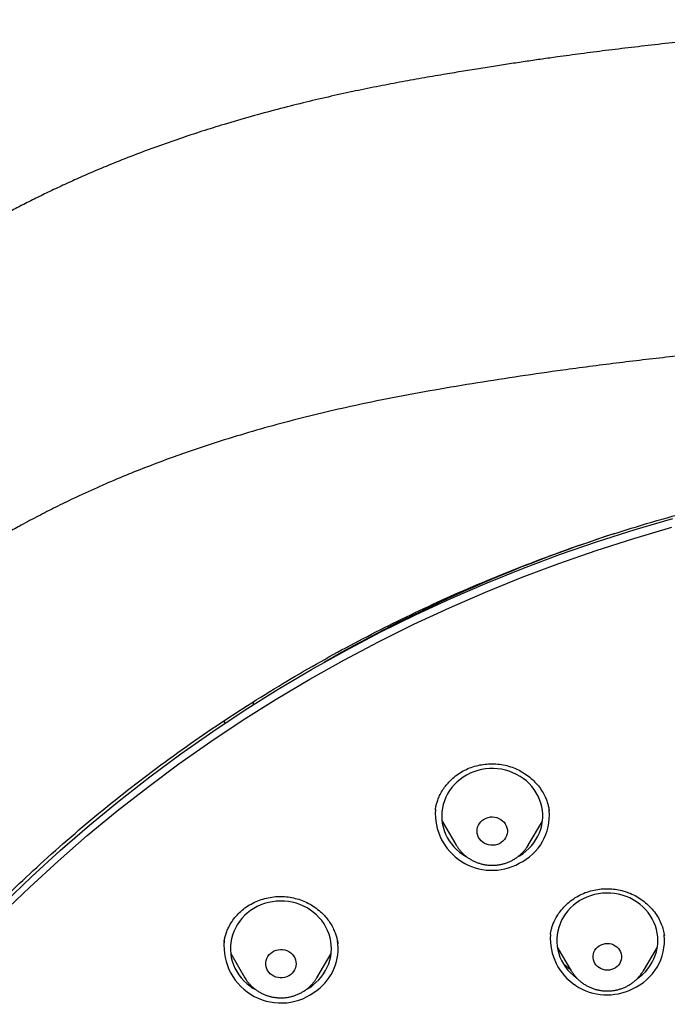
# Model space of a CAD drawing. Units: millimetres. Extents: x 8 to 761, y 12 to 1973.
# Drawn here: x 333 to 352, y 1724 to 1753 of the extents above; entities that cross this region are included whole.
import ezdxf

# ---------------------------------------------------------------- set-up
doc = ezdxf.new("R2010")
doc.units = ezdxf.units.MM

msp = doc.modelspace()

# ---------------------------------------------------------------- linework, layer by layer
at = {"color": 7, "linetype": 'Continuous', "lineweight": 30}
for p, q in [((350.095, 1737.643), (350.095, 1737.645)), ((347.508, 1736.692), (347.514, 1736.678)), ((346.096, 1736.071), (346.082, 1736.094)), ((344.269, 1735.249), (344.301, 1735.218)), ((339.961, 1732.755), (339.967, 1732.842)), ((339.075, 1732.263), (339.114, 1732.211)), ((339.114, 1732.211), (339.118, 1732.205)), ((345.365, 1729.635), (345.364, 1729.63)), ((348.747, 1729.6), (348.744, 1729.615)), ((345.562, 1729.297), (345.984, 1728.582)), ((348.123, 1728.582), (348.545, 1729.297)), ((348.123, 1728.582), (348.117, 1728.571)), ((348.782, 1725.923), (348.781, 1725.916)), ((352.164, 1725.891), (352.159, 1725.922)), ((342.476, 1725.638), (342.473, 1725.654)), ((348.985, 1725.551), (349.401, 1724.846)), ((351.541, 1724.846), (351.956, 1725.551)), ((339.287, 1725.357), (339.708, 1724.641)), ((341.848, 1724.641), (342.269, 1725.357)), ((341.848, 1724.641), (341.843, 1724.634)), ((349.405, 1724.838), (349.401, 1724.846)), ((351.543, 1724.85), (351.541, 1724.846))]:
    msp.add_line(p, q, dxfattribs=at)
at = {"color": 7, "linetype": 'Continuous', "lineweight": 30, "flags": 128}
for points in [[(332.56, 1726.855), (333.382, 1727.648), (334.226, 1728.421), (335.091, 1729.172), (335.977, 1729.902), (336.883, 1730.61), (337.808, 1731.295), (338.752, 1731.958), (339.714, 1732.597), (340.693, 1733.212), (341.69, 1733.802), (342.702, 1734.368), (343.73, 1734.909), (344.772, 1735.425), (345.829, 1735.914), (346.899, 1736.378), (347.981, 1736.815), (349.076, 1737.225), (350.181, 1737.608), (351.296, 1737.964), (352.421, 1738.292)], [(332.496, 1726.535), (333.319, 1727.332), (334.163, 1728.108), (335.029, 1728.863), (335.915, 1729.596), (336.822, 1730.307), (337.748, 1730.996), (338.693, 1731.661), (339.657, 1732.303), (340.638, 1732.921), (341.636, 1733.515), (342.65, 1734.083), (343.68, 1734.627), (344.724, 1735.145), (345.783, 1735.637), (346.855, 1736.103), (347.94, 1736.542), (349.036, 1736.954), (350.144, 1737.339), (351.262, 1737.697), (352.39, 1738.027)], [(347.823, 1728.239), (347.863, 1728.262), (347.961, 1728.326), (348.053, 1728.398), (348.139, 1728.476), (348.218, 1728.56), (348.289, 1728.649), (348.353, 1728.744), (348.408, 1728.843), (348.455, 1728.946), (348.493, 1729.053), (348.522, 1729.161), (348.541, 1729.272), (348.552, 1729.384), (348.552, 1729.496), (348.544, 1729.608), (348.526, 1729.718), (348.498, 1729.827), (348.461, 1729.934), (348.416, 1730.038), (348.362, 1730.138), (348.299, 1730.233), (348.229, 1730.324), (348.151, 1730.409), (348.067, 1730.488), (347.976, 1730.56), (347.879, 1730.625), (347.777, 1730.683), (347.67, 1730.733), (347.56, 1730.775), (347.446, 1730.809), (347.329, 1730.834), (347.211, 1730.85), (347.092, 1730.858), (346.973, 1730.856), (346.854, 1730.846), (346.737, 1730.826), (346.621, 1730.798), (346.509, 1730.762), (346.399, 1730.717), (346.294, 1730.664), (346.194, 1730.604), (346.099, 1730.536), (346.01, 1730.461), (345.928, 1730.38), (345.852, 1730.293), (345.785, 1730.201), (345.725, 1730.104), (345.674, 1730.002), (345.632, 1729.898), (345.598, 1729.79), (345.574, 1729.68), (345.559, 1729.569), (345.553, 1729.457), (345.557, 1729.345), (345.571, 1729.234), (345.594, 1729.124), (345.626, 1729.016), (345.667, 1728.911), (345.717, 1728.809), (345.775, 1728.711), (345.841, 1728.618), (345.915, 1728.53), (345.997, 1728.448), (346.085, 1728.372), (346.179, 1728.303), (346.278, 1728.242), (346.289, 1728.235)], [(347.265, 1728.624), (347.205, 1728.599), (347.142, 1728.582), (347.077, 1728.575), (347.011, 1728.576), (346.946, 1728.586), (346.884, 1728.605), (346.825, 1728.633), (346.771, 1728.668), (346.723, 1728.71), (346.682, 1728.758), (346.649, 1728.811), (346.625, 1728.869), (346.609, 1728.929), (346.603, 1728.99), (346.607, 1729.052), (346.62, 1729.112), (346.643, 1729.17), (346.674, 1729.225), (346.713, 1729.274), (346.76, 1729.318), (346.813, 1729.354), (346.871, 1729.383), (346.933, 1729.404), (346.997, 1729.417), (347.063, 1729.42), (347.128, 1729.414), (347.192, 1729.399), (347.253, 1729.376), (347.309, 1729.345), (347.36, 1729.306), (347.405, 1729.261), (347.442, 1729.21), (347.471, 1729.154), (347.491, 1729.096), (347.502, 1729.035), (347.503, 1728.973), (347.494, 1728.912), (347.476, 1728.852), (347.449, 1728.796), (347.414, 1728.744), (347.371, 1728.697), (347.321, 1728.657), (347.265, 1728.624)], [(351.366, 1724.615), (351.43, 1724.663), (351.519, 1724.738), (351.601, 1724.819), (351.676, 1724.907), (351.743, 1724.999), (351.802, 1725.097), (351.853, 1725.198), (351.895, 1725.303), (351.928, 1725.411), (351.952, 1725.52), (351.966, 1725.632), (351.971, 1725.744), (351.966, 1725.856), (351.952, 1725.967), (351.929, 1726.077), (351.897, 1726.185), (351.855, 1726.29), (351.805, 1726.391), (351.746, 1726.489), (351.679, 1726.582), (351.605, 1726.669), (351.523, 1726.751), (351.435, 1726.827), (351.341, 1726.895), (351.241, 1726.956), (351.136, 1727.01), (351.027, 1727.056), (350.915, 1727.093), (350.799, 1727.122), (350.682, 1727.142), (350.563, 1727.153), (350.444, 1727.156), (350.325, 1727.149), (350.207, 1727.134), (350.09, 1727.11), (349.976, 1727.077), (349.865, 1727.036), (349.758, 1726.987), (349.656, 1726.93), (349.558, 1726.865), (349.467, 1726.793), (349.381, 1726.715), (349.303, 1726.631), (349.232, 1726.541), (349.168, 1726.446), (349.113, 1726.346), (349.067, 1726.243), (349.03, 1726.137), (349.001, 1726.028), (348.982, 1725.917), (348.972, 1725.805), (348.972, 1725.693), (348.981, 1725.582), (349, 1725.471), (349.028, 1725.362), (349.065, 1725.255), (349.111, 1725.152), (349.165, 1725.052), (349.228, 1724.957), (349.299, 1724.867), (349.377, 1724.782), (349.462, 1724.703), (349.553, 1724.631), (349.569, 1724.621)], [(341.73, 1724.419), (341.819, 1724.493), (341.901, 1724.574), (341.977, 1724.661), (342.044, 1724.753), (342.104, 1724.85), (342.156, 1724.951), (342.199, 1725.056), (342.232, 1725.163), (342.257, 1725.273), (342.272, 1725.384), (342.278, 1725.496), (342.274, 1725.608), (342.261, 1725.719), (342.238, 1725.829), (342.207, 1725.938), (342.166, 1726.043), (342.116, 1726.145), (342.058, 1726.243), (341.992, 1726.336), (341.918, 1726.424), (341.837, 1726.506), (341.75, 1726.582), (341.656, 1726.651), (341.556, 1726.713), (341.452, 1726.768), (341.343, 1726.814), (341.231, 1726.852), (341.116, 1726.882), (340.999, 1726.902), (340.88, 1726.915), (340.761, 1726.918), (340.642, 1726.912), (340.524, 1726.897), (340.407, 1726.874), (340.293, 1726.842), (340.182, 1726.802), (340.074, 1726.753), (339.971, 1726.697), (339.873, 1726.633), (339.781, 1726.561), (339.695, 1726.484), (339.616, 1726.4), (339.544, 1726.31), (339.48, 1726.216), (339.425, 1726.116), (339.378, 1726.014), (339.339, 1725.907), (339.31, 1725.799), (339.29, 1725.688), (339.28, 1725.577), (339.279, 1725.464), (339.287, 1725.353), (339.305, 1725.242), (339.332, 1725.133), (339.368, 1725.026), (339.414, 1724.922), (339.468, 1724.822), (339.53, 1724.727), (339.6, 1724.636), (339.677, 1724.551), (339.762, 1724.472), (339.853, 1724.399), (339.949, 1724.333), (340.027, 1724.288)], [(341.063, 1724.73), (341.01, 1724.694), (340.951, 1724.667), (340.889, 1724.647), (340.824, 1724.636), (340.758, 1724.634), (340.693, 1724.642), (340.63, 1724.658), (340.569, 1724.682), (340.514, 1724.715), (340.463, 1724.754), (340.42, 1724.801), (340.384, 1724.852), (340.357, 1724.908), (340.338, 1724.968), (340.329, 1725.029), (340.329, 1725.091), (340.339, 1725.152), (340.359, 1725.211), (340.387, 1725.266), (340.424, 1725.318), (340.468, 1725.363), (340.519, 1725.402), (340.575, 1725.434), (340.636, 1725.458), (340.699, 1725.473), (340.765, 1725.479), (340.83, 1725.477), (340.895, 1725.465), (340.957, 1725.445), (341.015, 1725.416), (341.068, 1725.38), (341.115, 1725.337), (341.155, 1725.288), (341.187, 1725.234), (341.21, 1725.176), (341.224, 1725.116), (341.228, 1725.054), (341.223, 1724.992), (341.208, 1724.932), (341.184, 1724.875), (341.152, 1724.821), (341.111, 1724.772), (341.063, 1724.73)], [(350.657, 1724.903), (350.598, 1724.881), (350.537, 1724.868), (350.474, 1724.863), (350.411, 1724.867), (350.349, 1724.88), (350.29, 1724.901), (350.235, 1724.93), (350.185, 1724.967), (350.141, 1725.011), (350.105, 1725.06), (350.078, 1725.113), (350.058, 1725.17), (350.049, 1725.229), (350.048, 1725.288), (350.057, 1725.347), (350.075, 1725.404), (350.103, 1725.458), (350.138, 1725.507), (350.181, 1725.551), (350.23, 1725.588), (350.285, 1725.619), (350.343, 1725.641), (350.405, 1725.654), (350.468, 1725.659), (350.531, 1725.655), (350.593, 1725.642), (350.652, 1725.621), (350.707, 1725.591), (350.757, 1725.555), (350.801, 1725.511), (350.837, 1725.462), (350.864, 1725.409), (350.883, 1725.352), (350.893, 1725.293), (350.894, 1725.234), (350.885, 1725.175), (350.866, 1725.118), (350.839, 1725.064), (350.804, 1725.015), (350.761, 1724.971), (350.712, 1724.933), (350.657, 1724.903)], [(341.551, 1724.3), (341.634, 1724.351), (341.73, 1724.419)]]:
    msp.add_lwpolyline(points, dxfattribs=at)
at = {"color": 7, "linetype": 'Continuous', "lineweight": 30}
for centre, radius, start, end in [((364.797, 1694.398), 45.677, 107.9892, 119.8639), ((347.044, 1729.515), 1.683, 176.0131, 298.7891), ((347.174, 1729.463), 1.577, 295.557, 5.2519), ((350.459, 1725.812), 1.682, 176.3497, 296.8352), ((350.587, 1725.762), 1.582, 293.5165, 5.1934), ((340.78, 1725.58), 1.692, 174.6208, 309.4774), ((340.926, 1725.514), 1.551, 306.8783, 8.3195)]:
    msp.add_arc(centre, radius, start, end, dxfattribs=at)
msp.add_ellipse((345.923, 1735.062), major_axis=(-0.464, 0.886), ratio=0.157613, start_param=5.714816, end_param=5.779818, dxfattribs=at)
for points, knots in [([(414.62, 1703.373), (414.625, 1703.58), (414.637, 1703.984), (414.649, 1704.576), (414.657, 1705.143), (414.663, 1705.683), (414.665, 1706.197), (414.665, 1706.676), (414.663, 1707.121), (414.66, 1707.533), (414.655, 1707.922), (414.649, 1708.287), (414.642, 1708.643), (414.634, 1708.987), (414.625, 1709.317), (414.617, 1709.617), (414.608, 1709.887), (414.6, 1710.128), (414.592, 1710.342), (414.584, 1710.533), (414.578, 1710.702), (414.571, 1710.849), (414.566, 1710.965), (414.563, 1711.048), (414.56, 1711.098), (414.559, 1711.134), (414.557, 1711.166), (414.555, 1711.206), (414.553, 1711.256), (414.55, 1711.315), (414.546, 1711.401), (414.541, 1711.517), (414.533, 1711.669), (414.524, 1711.845), (414.513, 1712.056), (414.499, 1712.305), (414.482, 1712.593), (414.462, 1712.913), (414.439, 1713.264), (414.413, 1713.645), (414.383, 1714.058), (414.344, 1714.558), (414.297, 1715.133), (414.24, 1715.768), (414.18, 1716.394), (414.101, 1717.166), (414, 1718.076), (413.873, 1719.116), (413.739, 1720.123), (413.598, 1721.097), (413.453, 1722.038), (413.304, 1722.946), (413.151, 1723.82), (413.023, 1724.514), (412.923, 1725.037), (412.853, 1725.394), (412.785, 1725.735), (412.72, 1726.053), (412.658, 1726.345), (412.601, 1726.611), (412.547, 1726.852), (412.498, 1727.067), (412.454, 1727.257), (412.415, 1727.421), (412.382, 1727.558), (412.358, 1727.657), (412.342, 1727.724), (412.331, 1727.766), (412.323, 1727.8), (412.316, 1727.829), (412.306, 1727.87), (412.289, 1727.937), (412.263, 1728.041), (412.229, 1728.176), (412.187, 1728.338), (412.138, 1728.524), (412.082, 1728.733), (412.019, 1728.962), (411.922, 1729.309), (411.79, 1729.762), (411.635, 1730.265), (411.492, 1730.711), (411.361, 1731.101), (411.229, 1731.482), (411.093, 1731.862), (410.948, 1732.25), (410.781, 1732.68), (410.589, 1733.156), (410.367, 1733.68), (410.123, 1734.226), (409.907, 1734.685), (409.727, 1735.052), (409.592, 1735.321), (409.453, 1735.591), (409.315, 1735.853), (409.184, 1736.095), (409.064, 1736.312), (408.956, 1736.504), (408.865, 1736.664), (408.788, 1736.796), (408.727, 1736.902), (408.676, 1736.988), (408.637, 1737.052), (408.611, 1737.097), (408.593, 1737.126), (408.576, 1737.154), (408.55, 1737.198), (408.51, 1737.264), (408.457, 1737.352), (408.395, 1737.453), (408.325, 1737.565), (408.247, 1737.689), (408.162, 1737.824), (408.055, 1737.99), (407.923, 1738.192), (407.764, 1738.43), (407.592, 1738.682), (407.311, 1739.084), (406.918, 1739.623), (406.403, 1740.285), (405.874, 1740.923), (405.332, 1741.539), (404.773, 1742.136), (404.221, 1742.69), (403.676, 1743.205), (403.14, 1743.684), (402.585, 1744.154), (402.126, 1744.522), (401.778, 1744.79), (401.552, 1744.961), (401.339, 1745.118), (401.143, 1745.26), (400.952, 1745.397), (400.769, 1745.525), (400.598, 1745.643), (400.475, 1745.727), (400.397, 1745.779), (400.362, 1745.802), (400.34, 1745.817), (400.322, 1745.829), (400.3, 1745.844), (400.257, 1745.872), (400.185, 1745.92), (400.081, 1745.989), (399.956, 1746.07), (399.813, 1746.162), (399.647, 1746.267), (399.457, 1746.386), (399.242, 1746.519), (399.005, 1746.661), (398.753, 1746.81), (398.494, 1746.959), (398.229, 1747.109), (397.959, 1747.257), (397.552, 1747.476), (396.998, 1747.762), (396.287, 1748.109), (395.544, 1748.448), (394.771, 1748.778), (393.967, 1749.099), (393.131, 1749.408), (392.291, 1749.696), (391.446, 1749.964), (390.6, 1750.214), (389.729, 1750.451), (388.833, 1750.676), (387.913, 1750.889), (386.961, 1751.09), (385.99, 1751.278), (385.014, 1751.449), (384.058, 1751.609), (383.123, 1751.757), (382.208, 1751.894), (381.314, 1752.021), (380.441, 1752.138), (379.518, 1752.254), (378.551, 1752.368), (377.542, 1752.477), (376.567, 1752.575), (375.626, 1752.661), (374.767, 1752.733), (373.985, 1752.793), (373.279, 1752.843), (372.595, 1752.887), (371.92, 1752.927), (371.236, 1752.963), (370.543, 1752.996), (369.837, 1753.025), (369.12, 1753.051), (368.379, 1753.073), (367.614, 1753.091), (366.781, 1753.105), (365.878, 1753.113), (364.903, 1753.115), (363.895, 1753.109), (362.855, 1753.093), (361.783, 1753.067), (360.679, 1753.031), (359.629, 1752.987), (358.652, 1752.937), (357.766, 1752.885), (356.902, 1752.828), (356.063, 1752.766), (355.248, 1752.701), (354.457, 1752.632), (353.649, 1752.556), (352.828, 1752.473), (351.996, 1752.383), (351.198, 1752.291), (350.432, 1752.198), (349.698, 1752.103), (349.069, 1752.018), (348.536, 1751.943), (348.084, 1751.878), (347.623, 1751.809), (347.144, 1751.736), (346.645, 1751.657), (346.126, 1751.573), (345.562, 1751.478), (344.951, 1751.373), (344.292, 1751.254), (343.608, 1751.122), (342.9, 1750.977), (342.173, 1750.817), (341.428, 1750.641), (340.666, 1750.448), (339.883, 1750.236), (339.137, 1750.018), (338.429, 1749.797), (337.763, 1749.577), (337.085, 1749.339), (336.401, 1749.083), (335.771, 1748.833), (335.207, 1748.597), (334.718, 1748.383), (334.256, 1748.171), (333.819, 1747.964), (333.398, 1747.756), (332.994, 1747.55), (332.609, 1747.346), (332.251, 1747.151), (331.921, 1746.966), (331.619, 1746.791), (331.333, 1746.622), (331.065, 1746.459), (330.818, 1746.306), (330.603, 1746.17), (330.421, 1746.052), (330.288, 1745.966), (330.197, 1745.906), (330.136, 1745.866), (330.076, 1745.825), (330.013, 1745.783), (329.94, 1745.733), (329.851, 1745.673), (329.742, 1745.599), (329.59, 1745.494), (329.394, 1745.355), (329.151, 1745.181), (328.888, 1744.988), (328.604, 1744.774), (328.303, 1744.54), (327.984, 1744.286), (327.652, 1744.012), (327.31, 1743.722), (326.885, 1743.347), (326.389, 1742.889), (325.833, 1742.342), (325.297, 1741.783), (324.782, 1741.214), (324.344, 1740.701), (323.975, 1740.248), (323.672, 1739.862), (323.383, 1739.48), (323.114, 1739.112), (322.87, 1738.766), (322.658, 1738.458), (322.478, 1738.187), (322.324, 1737.951), (322.184, 1737.733), (322.073, 1737.555), (321.988, 1737.418), (321.929, 1737.321), (321.88, 1737.241), (321.837, 1737.169), (321.785, 1737.084), (321.719, 1736.972), (321.638, 1736.834), (321.549, 1736.681), (321.457, 1736.519), (321.361, 1736.349), (321.262, 1736.17), (321.127, 1735.923), (320.954, 1735.598), (320.744, 1735.188), (320.527, 1734.747), (320.303, 1734.272), (320.075, 1733.764), (319.861, 1733.265), (319.661, 1732.777), (319.477, 1732.306), (319.294, 1731.814), (319.111, 1731.3), (318.929, 1730.764), (318.773, 1730.277), (318.643, 1729.854), (318.54, 1729.509), (318.448, 1729.186), (318.364, 1728.885), (318.298, 1728.643), (318.248, 1728.455), (318.212, 1728.316), (318.179, 1728.189), (318.151, 1728.08), (318.13, 1727.998), (318.117, 1727.943), (318.106, 1727.9), (318.094, 1727.852), (318.076, 1727.778), (318.05, 1727.676), (318.019, 1727.544), (317.98, 1727.384), (317.936, 1727.196), (317.884, 1726.973), (317.827, 1726.718), (317.766, 1726.439), (317.704, 1726.149), (317.644, 1725.855), (317.584, 1725.558), (317.497, 1725.117), (317.384, 1724.527), (317.238, 1723.732), (317.087, 1722.865), (316.932, 1721.921), (316.796, 1721.026), (316.675, 1720.186), (316.57, 1719.412), (316.472, 1718.638), (316.382, 1717.877), (316.3, 1717.131), (316.225, 1716.401), (316.149, 1715.612), (316.076, 1714.769), (316.007, 1713.874), (315.961, 1713.203), (315.932, 1712.745), (315.917, 1712.494), (315.903, 1712.252), (315.89, 1712.027), (315.879, 1711.825), (315.87, 1711.646), (315.862, 1711.492), (315.856, 1711.361), (315.851, 1711.254), (315.847, 1711.174), (315.845, 1711.118), (315.843, 1711.08), (315.841, 1711.04), (315.839, 1710.986), (315.835, 1710.906), (315.831, 1710.799), (315.825, 1710.661), (315.818, 1710.49), (315.81, 1710.287), (315.802, 1710.052), (315.793, 1709.784), (315.784, 1709.489), (315.775, 1709.167), (315.766, 1708.818), (315.758, 1708.44), (315.751, 1708.032), (315.745, 1707.594), (315.741, 1707.126), (315.739, 1706.644), (315.739, 1706.148), (315.742, 1705.641), (315.747, 1705.108), (315.756, 1704.551), (315.768, 1703.968), (315.779, 1703.571), (315.784, 1703.369)], [0, 0, 0, 0, 0.003804, 0.007448, 0.01093, 0.014252, 0.017412, 0.020412, 0.023092, 0.02563, 0.028024, 0.030276, 0.032385, 0.034607, 0.036645, 0.038498, 0.040167, 0.041651, 0.04297, 0.044153, 0.045201, 0.046114, 0.046891, 0.04735, 0.047664, 0.047828, 0.048016, 0.048263, 0.048571, 0.048939, 0.049367, 0.050162, 0.051106, 0.052199, 0.05344, 0.055038, 0.056829, 0.058814, 0.060992, 0.063364, 0.065929, 0.068688, 0.072692, 0.076651, 0.080547, 0.084381, 0.091072, 0.097564, 0.103856, 0.109947, 0.115839, 0.12153, 0.127022, 0.132313, 0.134623, 0.136893, 0.139062, 0.141068, 0.142911, 0.144591, 0.146108, 0.147482, 0.148688, 0.149725, 0.150594, 0.151294, 0.151613, 0.151879, 0.152092, 0.152252, 0.152434, 0.152883, 0.153525, 0.154413, 0.155449, 0.156633, 0.157965, 0.159445, 0.161011, 0.164631, 0.168145, 0.170736, 0.173266, 0.175735, 0.178165, 0.180699, 0.183361, 0.186663, 0.190144, 0.193805, 0.197646, 0.199448, 0.201286, 0.203163, 0.205014, 0.206698, 0.208208, 0.209545, 0.210707, 0.211587, 0.212332, 0.212942, 0.213418, 0.213697, 0.213893, 0.214038, 0.214294, 0.214818, 0.215455, 0.216175, 0.216979, 0.217866, 0.218838, 0.219893, 0.22148, 0.223226, 0.225117, 0.227032, 0.232169, 0.237242, 0.242251, 0.247196, 0.252089, 0.257024, 0.261283, 0.265588, 0.269939, 0.274336, 0.276108, 0.277819, 0.279396, 0.280839, 0.282146, 0.283591, 0.284825, 0.285849, 0.286248, 0.286493, 0.286604, 0.286723, 0.286877, 0.287066, 0.28765, 0.288428, 0.289286, 0.290299, 0.291467, 0.292789, 0.294298, 0.295968, 0.297719, 0.299495, 0.301296, 0.303122, 0.304973, 0.309509, 0.314188, 0.319008, 0.323969, 0.32907, 0.334312, 0.339696, 0.344757, 0.349938, 0.355239, 0.36066, 0.3662, 0.371836, 0.377774, 0.383577, 0.389251, 0.394796, 0.400211, 0.405497, 0.410655, 0.415683, 0.421822, 0.427758, 0.433489, 0.439018, 0.444343, 0.448625, 0.452766, 0.456766, 0.460648, 0.464635, 0.468779, 0.472832, 0.477026, 0.481361, 0.485836, 0.490453, 0.495969, 0.501675, 0.507569, 0.513651, 0.519922, 0.526381, 0.533028, 0.538343, 0.543544, 0.548606, 0.553529, 0.558313, 0.562959, 0.567466, 0.572549, 0.577443, 0.582149, 0.586665, 0.590993, 0.595132, 0.597814, 0.600438, 0.603158, 0.605998, 0.608957, 0.612034, 0.615231, 0.619, 0.622923, 0.627003, 0.631238, 0.635629, 0.640091, 0.644703, 0.649462, 0.65437, 0.658402, 0.662529, 0.666752, 0.671069, 0.675437, 0.678733, 0.681883, 0.684888, 0.687745, 0.690457, 0.69321, 0.695794, 0.698207, 0.70045, 0.702523, 0.704426, 0.70637, 0.708096, 0.709606, 0.710899, 0.711976, 0.712425, 0.712847, 0.713277, 0.713718, 0.714211, 0.714849, 0.715637, 0.716549, 0.718153, 0.719928, 0.721875, 0.723994, 0.726284, 0.728701, 0.731284, 0.73401, 0.736749, 0.741461, 0.746146, 0.750801, 0.755427, 0.760027, 0.763024, 0.76601, 0.768954, 0.771721, 0.774294, 0.776673, 0.778522, 0.780234, 0.781809, 0.783247, 0.784065, 0.784756, 0.785317, 0.785768, 0.786294, 0.787133, 0.788142, 0.789222, 0.790357, 0.791547, 0.792793, 0.794095, 0.796706, 0.799516, 0.802523, 0.805728, 0.809134, 0.812741, 0.815717, 0.818817, 0.822043, 0.825393, 0.828869, 0.832469, 0.83483, 0.837045, 0.839114, 0.841037, 0.842814, 0.843748, 0.844635, 0.845473, 0.846176, 0.846701, 0.847049, 0.847221, 0.847508, 0.847977, 0.848628, 0.849461, 0.850477, 0.851675, 0.853055, 0.854714, 0.85652, 0.858352, 0.860205, 0.862081, 0.863979, 0.868542, 0.873229, 0.878971, 0.88489, 0.890986, 0.89577, 0.900655, 0.905504, 0.910253, 0.9149, 0.919446, 0.92389, 0.929627, 0.935184, 0.940564, 0.942143, 0.943706, 0.945239, 0.946644, 0.9479, 0.949008, 0.949967, 0.950779, 0.951441, 0.951955, 0.952271, 0.952483, 0.952671, 0.953006, 0.953494, 0.95415, 0.955005, 0.956059, 0.957312, 0.958764, 0.960416, 0.962266, 0.96423, 0.966377, 0.968708, 0.971222, 0.97392, 0.976801, 0.979866, 0.982836, 0.98596, 0.989239, 0.992672, 0.996259, 1, 1, 1, 1]), ([(365.202, 1743.784), (365.03, 1743.784), (364.693, 1743.783), (364.201, 1743.78), (363.736, 1743.775), (363.296, 1743.769), (362.883, 1743.762), (362.475, 1743.754), (362.075, 1743.744), (361.688, 1743.734), (361.337, 1743.723), (361.02, 1743.713), (360.73, 1743.702), (360.454, 1743.692), (360.181, 1743.681), (359.907, 1743.669), (359.63, 1743.657), (359.352, 1743.644), (358.869, 1743.62), (358.181, 1743.582), (357.289, 1743.527), (356.396, 1743.464), (355.268, 1743.377), (353.909, 1743.257), (352.318, 1743.094), (350.729, 1742.909), (349.25, 1742.715), (347.879, 1742.518), (346.615, 1742.321), (345.353, 1742.111), (344.095, 1741.881), (342.934, 1741.64), (341.867, 1741.393), (340.896, 1741.147), (339.932, 1740.88), (338.975, 1740.589), (338.115, 1740.304), (337.349, 1740.03), (336.674, 1739.773), (335.997, 1739.499), (335.31, 1739.204), (334.673, 1738.911), (334.09, 1738.627), (333.574, 1738.363), (333.169, 1738.147), (332.877, 1737.985), (332.689, 1737.879), (332.505, 1737.774), (332.324, 1737.669), (332.15, 1737.566), (331.984, 1737.466), (331.835, 1737.375), (331.705, 1737.295), (331.593, 1737.226), (331.486, 1737.158), (331.355, 1737.074), (331.192, 1736.969), (330.995, 1736.84), (330.784, 1736.699), (330.562, 1736.547), (330.331, 1736.385), (330.087, 1736.211), (329.838, 1736.029), (329.593, 1735.845), (329.267, 1735.594), (328.87, 1735.278), (328.412, 1734.895), (327.981, 1734.517), (327.568, 1734.138), (327.083, 1733.673), (326.532, 1733.112), (325.924, 1732.447), (325.342, 1731.762), (324.786, 1731.061), (324.257, 1730.344), (323.754, 1729.612), (323.277, 1728.866), (322.825, 1728.104), (322.398, 1727.329), (321.996, 1726.541), (321.62, 1725.741), (321.268, 1724.931), (320.94, 1724.114), (320.609, 1723.219), (320.28, 1722.246), (319.959, 1721.193), (319.668, 1720.133), (319.405, 1719.066), (319.168, 1717.995), (318.956, 1716.92), (318.732, 1715.707), (318.502, 1714.356), (318.273, 1712.867), (318.067, 1711.374), (317.874, 1709.783), (317.698, 1708.096), (317.545, 1706.311), (317.425, 1704.524), (317.337, 1702.735), (317.282, 1700.945), (317.259, 1699.169), (317.266, 1697.409), (317.304, 1695.665), (317.372, 1693.922), (317.471, 1692.181), (317.601, 1690.441), (317.761, 1688.703), (317.946, 1687.04), (318.149, 1685.451), (318.368, 1683.937), (318.611, 1682.427), (318.826, 1681.222), (318.998, 1680.317), (319.117, 1679.708), (319.246, 1679.093), (319.385, 1678.471), (319.528, 1677.874), (319.673, 1677.3), (319.821, 1676.747), (319.946, 1676.303), (320.043, 1675.975), (320.103, 1675.776), (320.158, 1675.596), (320.207, 1675.437), (320.251, 1675.301), (320.283, 1675.2), (320.305, 1675.13), (320.322, 1675.078), (320.339, 1675.013), (320.353, 1674.967), (320.361, 1674.941)], [0, 0, 0, 0, 0.004907, 0.009565, 0.013977, 0.018142, 0.022059, 0.025731, 0.029742, 0.033411, 0.036738, 0.039725, 0.042422, 0.04499, 0.047577, 0.050181, 0.052804, 0.055446, 0.058106, 0.066534, 0.075025, 0.083515, 0.092005, 0.107166, 0.122326, 0.137487, 0.152648, 0.164778, 0.176912, 0.189053, 0.201196, 0.213331, 0.222862, 0.232391, 0.241917, 0.25144, 0.260962, 0.267845, 0.274728, 0.281646, 0.28879, 0.296197, 0.301791, 0.307435, 0.31291, 0.315011, 0.317082, 0.319126, 0.32114, 0.323125, 0.324973, 0.326718, 0.328184, 0.329374, 0.330535, 0.331869, 0.333872, 0.336151, 0.338704, 0.341215, 0.343944, 0.346891, 0.349926, 0.352903, 0.355821, 0.361883, 0.367685, 0.373228, 0.378647, 0.384076, 0.392902, 0.401733, 0.410565, 0.419382, 0.428168, 0.436938, 0.445711, 0.45449, 0.46328, 0.472087, 0.480909, 0.489718, 0.498518, 0.507314, 0.518347, 0.52938, 0.540416, 0.55145, 0.562478, 0.573496, 0.584519, 0.599688, 0.614861, 0.630036, 0.645208, 0.663263, 0.681309, 0.699359, 0.71741, 0.735461, 0.753511, 0.771093, 0.788675, 0.806258, 0.823839, 0.841419, 0.858998, 0.876587, 0.891984, 0.907381, 0.922777, 0.938169, 0.944336, 0.950572, 0.956886, 0.96328, 0.969791, 0.975382, 0.981129, 0.987033, 0.989285, 0.991401, 0.993291, 0.994955, 0.996392, 0.997603, 0.998123, 0.998613, 0.999225, 1, 1, 1, 1]), ([(320.131, 1701.684), (320.137, 1701.747), (320.15, 1701.881), (320.172, 1702.096), (320.199, 1702.328), (320.227, 1702.563), (320.257, 1702.794), (320.287, 1703.018), (320.335, 1703.361), (320.404, 1703.819), (320.524, 1704.544), (320.685, 1705.41), (320.892, 1706.384), (321.115, 1707.317), (321.35, 1708.209), (321.606, 1709.097), (321.901, 1710.034), (322.238, 1711.02), (322.623, 1712.053), (323.036, 1713.076), (323.477, 1714.089), (323.946, 1715.091), (324.456, 1716.112), (325.012, 1717.149), (325.615, 1718.201), (326.249, 1719.236), (326.914, 1720.254), (327.609, 1721.255), (328.334, 1722.236), (329.068, 1723.172), (329.805, 1724.063), (330.545, 1724.91), (331.308, 1725.739), (332.094, 1726.55), (332.902, 1727.342), (333.757, 1728.138), (334.66, 1728.935), (335.612, 1729.73), (336.588, 1730.499), (337.587, 1731.243), (338.607, 1731.96), (339.648, 1732.65), (340.68, 1733.294), (341.7, 1733.894), (342.706, 1734.453), (343.727, 1734.987), (344.762, 1735.497), (345.811, 1735.982), (346.905, 1736.455), (348.045, 1736.914), (349.23, 1737.355), (350.427, 1737.765), (351.637, 1738.142), (352.857, 1738.487), (354.087, 1738.8), (355.231, 1739.057), (356.285, 1739.269), (357.249, 1739.441), (358.216, 1739.594), (359.053, 1739.708), (359.757, 1739.792), (360.322, 1739.853), (360.744, 1739.894), (361.027, 1739.919), (361.183, 1739.932), (361.358, 1739.946), (361.558, 1739.962), (361.781, 1739.978), (362.028, 1739.995), (362.27, 1740.011), (362.43, 1740.02), (362.5, 1740.024)], [0, 0, 0, 0, 0.003338, 0.007011, 0.010997, 0.014969, 0.018836, 0.022597, 0.026253, 0.03607, 0.045712, 0.062853, 0.079995, 0.0953, 0.110606, 0.125911, 0.141217, 0.159439, 0.177661, 0.195882, 0.214105, 0.232338, 0.250573, 0.270456, 0.290338, 0.310221, 0.330104, 0.349985, 0.369857, 0.389733, 0.407954, 0.426175, 0.444397, 0.462618, 0.480847, 0.499103, 0.518989, 0.538867, 0.558745, 0.578623, 0.598501, 0.618375, 0.638253, 0.65648, 0.674708, 0.692936, 0.711164, 0.729393, 0.747629, 0.76752, 0.787401, 0.807281, 0.827161, 0.847042, 0.866922, 0.886802, 0.90211, 0.917418, 0.932726, 0.948034, 0.957015, 0.965961, 0.974653, 0.976898, 0.979252, 0.981991, 0.985124, 0.988652, 0.992502, 0.996735, 1, 1, 1, 1]), ([(345.365, 1729.634), (345.369, 1729.659), (345.377, 1729.713), (345.399, 1729.81), (345.436, 1729.926), (345.491, 1730.059), (345.567, 1730.198), (345.66, 1730.333), (345.766, 1730.458), (345.895, 1730.584), (346.051, 1730.704), (346.235, 1730.812), (346.429, 1730.896), (346.632, 1730.955), (346.841, 1730.991), (347.055, 1731.002), (347.272, 1730.988), (347.488, 1730.947), (347.699, 1730.879), (347.9, 1730.784), (348.085, 1730.667), (348.251, 1730.532), (348.394, 1730.382), (348.514, 1730.222), (348.602, 1730.068), (348.665, 1729.926), (348.704, 1729.805), (348.73, 1729.695), (348.741, 1729.63), (348.746, 1729.599)], [0, 0, 0, 0, 0.018027, 0.040398, 0.067266, 0.098579, 0.133525, 0.168441, 0.202924, 0.237001, 0.281836, 0.326076, 0.369607, 0.412463, 0.455599, 0.499197, 0.543311, 0.588019, 0.633316, 0.678893, 0.724306, 0.768554, 0.811617, 0.853521, 0.894319, 0.924139, 0.95186, 0.97709, 1, 1, 1, 1]), ([(345.983, 1728.584), (345.99, 1728.572), (346.013, 1728.531), (346.06, 1728.466), (346.124, 1728.388), (346.194, 1728.317), (346.27, 1728.251), (346.352, 1728.192), (346.438, 1728.139), (346.529, 1728.093), (346.624, 1728.055), (346.721, 1728.024), (346.821, 1728.001), (346.923, 1727.987), (347.026, 1727.981), (347.129, 1727.982), (347.231, 1727.993), (347.333, 1728.011), (347.432, 1728.038), (347.529, 1728.072), (347.622, 1728.114), (347.712, 1728.164), (347.797, 1728.221), (347.876, 1728.284), (347.95, 1728.354), (348.018, 1728.429), (348.073, 1728.501), (348.103, 1728.55), (348.116, 1728.571)], [0, 0, 0, 0, 0.016667, 0.055936, 0.095269, 0.134673, 0.17415, 0.213703, 0.253332, 0.293034, 0.332804, 0.372638, 0.412528, 0.452467, 0.492446, 0.532458, 0.572492, 0.612536, 0.652579, 0.692612, 0.732623, 0.772601, 0.812536, 0.852417, 0.892235, 0.931982, 0.971653, 1, 1, 1, 1]), ([(348.781, 1725.923), (348.785, 1725.946), (348.792, 1725.994), (348.811, 1726.088), (348.845, 1726.196), (348.897, 1726.324), (348.973, 1726.469), (349.081, 1726.627), (349.217, 1726.783), (349.379, 1726.927), (349.564, 1727.052), (349.763, 1727.151), (349.971, 1727.223), (350.183, 1727.268), (350.394, 1727.288), (350.603, 1727.284), (350.808, 1727.256), (351.008, 1727.206), (351.204, 1727.13), (351.392, 1727.03), (351.569, 1726.907), (351.731, 1726.762), (351.873, 1726.598), (351.989, 1726.421), (352.075, 1726.24), (352.134, 1726.064), (352.155, 1725.948), (352.165, 1725.892)], [0, 0, 0, 0, 0.018996, 0.040549, 0.065119, 0.091516, 0.129186, 0.169732, 0.213192, 0.259474, 0.306079, 0.352077, 0.397155, 0.441264, 0.484461, 0.526769, 0.568344, 0.61039, 0.653224, 0.696867, 0.741309, 0.786494, 0.832358, 0.877512, 0.920452, 0.961253, 1, 1, 1, 1]), ([(339.089, 1725.693), (339.094, 1725.724), (339.105, 1725.79), (339.131, 1725.9), (339.172, 1726.019), (339.235, 1726.16), (339.324, 1726.312), (339.443, 1726.469), (339.586, 1726.616), (339.752, 1726.748), (339.938, 1726.86), (340.138, 1726.949), (340.348, 1727.011), (340.563, 1727.048), (340.78, 1727.059), (340.996, 1727.044), (341.206, 1727.003), (341.408, 1726.938), (341.602, 1726.85), (341.786, 1726.739), (341.942, 1726.616), (342.072, 1726.489), (342.177, 1726.362), (342.269, 1726.224), (342.345, 1726.083), (342.4, 1725.948), (342.436, 1725.829), (342.459, 1725.73), (342.469, 1725.672), (342.473, 1725.647)], [0, 0, 0, 0, 0.023371, 0.048828, 0.076566, 0.106278, 0.146943, 0.188735, 0.231713, 0.275945, 0.321169, 0.366365, 0.411125, 0.455503, 0.49956, 0.543378, 0.586701, 0.629579, 0.67294, 0.716956, 0.761633, 0.795605, 0.83, 0.86484, 0.899731, 0.931149, 0.95828, 0.981188, 1, 1, 1, 1]), ([(349.383, 1724.877), (349.347, 1724.903), (349.263, 1724.966), (349.191, 1725.038), (349.15, 1725.08)], [0, 0, 0, 0, 0.420669, 1, 1, 1, 1]), ([(339.71, 1724.64), (339.722, 1724.62), (339.751, 1724.572), (339.805, 1724.5), (339.87, 1724.425), (339.943, 1724.355), (340.02, 1724.291), (340.104, 1724.234), (340.192, 1724.183), (340.284, 1724.14), (340.38, 1724.104), (340.478, 1724.076), (340.579, 1724.056), (340.681, 1724.044), (340.784, 1724.04), (340.887, 1724.045), (340.989, 1724.058), (341.09, 1724.079), (341.188, 1724.108), (341.284, 1724.145), (341.376, 1724.19), (341.464, 1724.241), (341.548, 1724.3), (341.626, 1724.366), (341.697, 1724.437), (341.762, 1724.514), (341.811, 1724.58), (341.835, 1724.621), (341.842, 1724.634)], [0, 0, 0, 0, 0.027516, 0.066822, 0.106193, 0.145636, 0.185155, 0.224749, 0.264418, 0.304159, 0.343967, 0.383836, 0.423759, 0.463729, 0.503736, 0.543773, 0.583828, 0.623889, 0.663947, 0.70399, 0.744008, 0.78399, 0.823925, 0.863804, 0.903616, 0.943356, 0.983018, 1, 1, 1, 1]), ([(349.406, 1724.838), (349.422, 1724.813), (349.455, 1724.76), (349.514, 1724.684), (349.581, 1724.61), (349.655, 1724.542), (349.735, 1724.48), (349.819, 1724.424), (349.908, 1724.375), (350.001, 1724.334), (350.098, 1724.3), (350.197, 1724.274), (350.298, 1724.256), (350.4, 1724.246), (350.503, 1724.245), (350.606, 1724.251), (350.708, 1724.266), (350.808, 1724.29), (350.906, 1724.321), (351.001, 1724.36), (351.093, 1724.406), (351.179, 1724.46), (351.261, 1724.521), (351.338, 1724.588), (351.408, 1724.661), (351.471, 1724.739), (351.516, 1724.803), (351.537, 1724.841), (351.542, 1724.85)], [0, 0, 0, 0, 0.034864, 0.074065, 0.113333, 0.152674, 0.192091, 0.231583, 0.271149, 0.310786, 0.350488, 0.390249, 0.430062, 0.46992, 0.509813, 0.549733, 0.589667, 0.629606, 0.669538, 0.709453, 0.74934, 0.789188, 0.828986, 0.868726, 0.908398, 0.947996, 0.987515, 1, 1, 1, 1])]:
    msp.add_open_spline(points, degree=3, knots=knots, dxfattribs=at)

doc.saveas('drawing.dxf')
